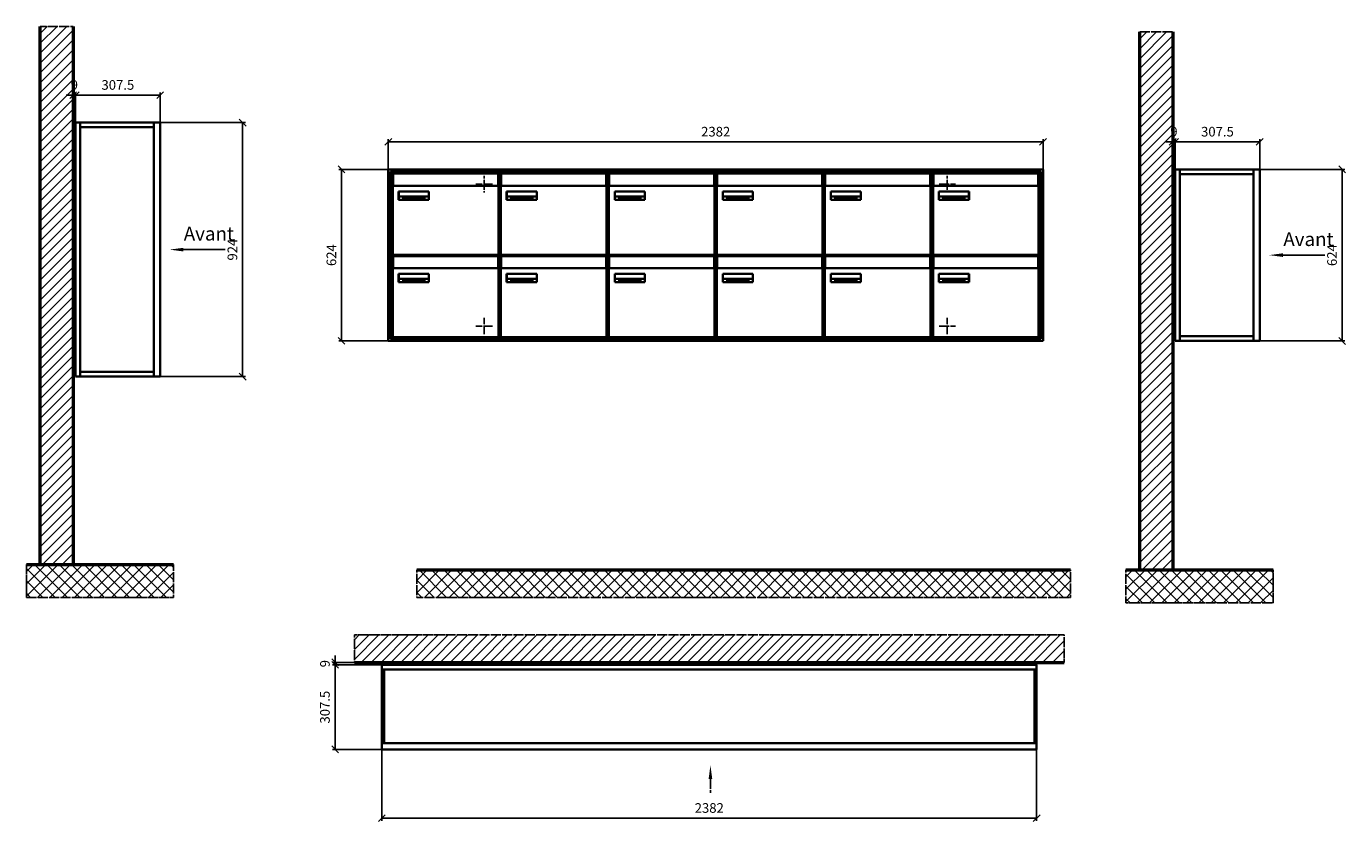
# Model space of a CAD drawing. Units: millimetres. Extents: x -12486 to 17124, y -12693 to 16292.
# Drawn here: x 1518 to 6317, y -7168 to -4275 of the extents above; entities that cross this region are included whole.
import ezdxf

# ---------------------------------------------------------------- set-up
doc = ezdxf.new("R2010")
doc.units = ezdxf.units.MM
doc.linetypes.add('AM_DIN_F_W050', pattern=[6.25, 4.75, -1.5])
doc.linetypes.add('AM_DIN_G_W050', pattern=[13.75, 9.75, -1.5, 1, -1.5])
for name, color, linetype, lineweight in [('Aluminium-AM_0', 40, 'Continuous', 35), ('Aluminium-AM_3', 56, 'AM_DIN_F_W050', 25), ('Aluminium-AM_7', 56, 'AM_DIN_G_W050', 25), ('AM_5', 3, 'Continuous', 25), ('Bem_10', 254, 'Continuous', 25), ('Kunststoff-AM_0', 204, 'Continuous', 35), ('Mauerwerk-AM_1', 127, 'Continuous', 50), ('Mauerwerk-AM_7', 147, 'AM_DIN_G_W050', 25), ('Mauerwerk-AM_8', 251, 'Continuous', 18), ('Sichtbare Kanten(DIN)', 7, 'Continuous', 50)]:
    doc.layers.add(name, color=color, linetype=linetype, lineweight=lineweight)
doc.styles.add('ACDINTS', font='isocp.shx', dxfattribs={"height": 1, "bigfont": 'bigfont.shx'})
doc.styles.get("Standard").update_dxf_attribs({"font": 'ISOCP.SHX'})
doc.dimstyles.new('AM_DIN$0', dxfattribs={"dimscale": 0, "dimtxt": 3.5, "dimasz": 3, "dimexe": 2, "dimexo": 0, "dimgap": 1.5, "dimtad": 1, "dimdsep": 46, "dimtxsty": 'Standard', "dimblk": 'OBLIQUE', "dimcen": 0, "dimdle": 2, "dimclrd": 256, "dimclre": 256, "dimclrt": 10, "dimazin": 2, "dimtp": 0.1, "dimtm": 0.1, "dimtfac": 0.71, "dimtix": 1, "dimtmove": 1, "dimatfit": 3, "dimfxl": 1, "dimlwd": -1, "dimlwe": -1, "dimarcsym": 0})

# ---------------------------------------------------------------- blocks, each defined once
blk = doc.blocks.new('_Oblique')
at = {"color": 10, "linetype": 'ByBlock', "lineweight": -2}
blk.add_lwpolyline([(-0.5, -0.5), (0.5, 0.5)], dxfattribs=at)
blk = doc.blocks.new('*D353')
at = {"layer": 'Bem_10', "transparency": 16777216}
for p, q in [((2834.6, -4795.2), (2834.6, -4685.2)), ((2834.6, -4695.2), (5216.6, -4695.2)), ((5216.6, -4795.2), (5216.6, -4685.2))]:
    blk.add_line(p, q, dxfattribs=at)
at = {"layer": 'Defpoints', "color": 0, "transparency": 16777216}
for p in [(5216.6, -4695.2), (2834.6, -4795.2), (5216.6, -4795.2)]:
    blk.add_point(p, dxfattribs=at)
at = {"layer": 'Bem_10', "transparency": 16777216, "xscale": 25, "yscale": 25, "zscale": 25, "rotation": 180}
blk.add_blockref('_Oblique', (2834.6, -4695.2), dxfattribs=at)
at = {"layer": 'Bem_10', "transparency": 16777216, "xscale": 25, "yscale": 25, "zscale": 25}
blk.add_blockref('_Oblique', (5216.6, -4695.2), dxfattribs=at)
at = {"layer": 'Bem_10', "color": 1, "transparency": 16777216, "insert": (4025.6, -4662.7), "char_height": 35, "attachment_point": 5}
blk.add_mtext('2382', dxfattribs=at)
blk = doc.blocks.new('front')
blk.add_line((259.7, 0), (107.4, 0))
at = {"linetype": 'Continuous'}
blk.add_trace([(107.4, 6.6), (107.4, -6.6), (57.4, 0)], dxfattribs=at)
at = {"insert": (109, 17.5), "char_height": 50, "attachment_point": 7, "style": 'ACDINTS'}
blk.add_mtext('Avant', dxfattribs=at)
blk = doc.blocks.new('*D57')
at = {"layer": 'Bem_10', "transparency": 16777216}
for p, q in [((85, 1457), (395, 1457)), ((385, 1457), (385, 833)), ((85, 833), (395, 833))]:
    blk.add_line(p, q, dxfattribs=at)
at = {"layer": 'Defpoints', "color": 0, "transparency": 16777216}
for p in [(85, 1457), (85, 833), (385, 833)]:
    blk.add_point(p, dxfattribs=at)
at = {"layer": 'Bem_10', "transparency": 16777216, "xscale": 25, "yscale": 25, "zscale": 25}
for p, rotation in [((385, 1457), 90), ((385, 833), 270)]:
    blk.add_blockref('_Oblique', p, dxfattribs=dict(at, rotation=rotation))
at = {"layer": 'Bem_10', "color": 1, "transparency": 16777216, "insert": (352.5, 1145), "char_height": 35, "attachment_point": 5, "rotation": 90}
blk.add_mtext('624', dxfattribs=at)
blk = doc.blocks.new('*D58')
at = {"layer": 'Bem_10', "transparency": 16777216}
for p, q in [((-222.5, 1457), (-222.5, 1567)), ((-222.5, 1557), (85, 1557)), ((85, 1457), (85, 1567))]:
    blk.add_line(p, q, dxfattribs=at)
at = {"layer": 'Defpoints', "color": 0, "transparency": 16777216}
for p in [(85, 1557), (-222.5, 1457), (85, 1457)]:
    blk.add_point(p, dxfattribs=at)
at = {"layer": 'Bem_10', "transparency": 16777216, "xscale": 25, "yscale": 25, "zscale": 25, "rotation": 180}
blk.add_blockref('_Oblique', (-222.5, 1557), dxfattribs=at)
at = {"layer": 'Bem_10', "transparency": 16777216, "xscale": 25, "yscale": 25, "zscale": 25}
blk.add_blockref('_Oblique', (85, 1557), dxfattribs=at)
at = {"layer": 'Bem_10', "color": 1, "transparency": 16777216, "insert": (-68.75, 1589.5), "char_height": 35, "attachment_point": 5}
blk.add_mtext('307.5', dxfattribs=at)
blk = doc.blocks.new('*D56')
at = {"layer": 'Bem_10', "transparency": 16777216}
for p, q in [((-231.5, 1557), (-256.5, 1557)), ((-231.5, 1428), (-231.5, 1567)), ((-222.5, 1557), (-231.5, 1557)), ((-222.5, 1457), (-222.5, 1567)), ((-222.5, 1557), (-197.5, 1557))]:
    blk.add_line(p, q, dxfattribs=at)
at = {"layer": 'Defpoints', "color": 0, "transparency": 16777216}
for p in [(-231.5, 1557), (-222.5, 1457), (-231.5, 1428)]:
    blk.add_point(p, dxfattribs=at)
at = {"layer": 'Bem_10', "transparency": 16777216, "xscale": 25, "yscale": 25, "zscale": 25}
blk.add_blockref('_Oblique', (-231.5, 1557), dxfattribs=at)
at = {"layer": 'Bem_10', "transparency": 16777216, "xscale": 25, "yscale": 25, "zscale": 25, "rotation": 180}
blk.add_blockref('_Oblique', (-222.5, 1557), dxfattribs=at)
at = {"layer": 'Bem_10', "color": 1, "transparency": 16777216, "insert": (-227, 1589.5), "char_height": 35, "attachment_point": 5}
blk.add_mtext('9', dxfattribs=at)
blk = doc.blocks.new('*D53')
at = {"layer": 'Bem_10', "transparency": 16777216}
for p, q in [((80, 1607), (390, 1607)), ((380, 1607), (380, 683)), ((80, 683), (390, 683))]:
    blk.add_line(p, q, dxfattribs=at)
at = {"layer": 'Defpoints', "color": 0, "transparency": 16777216}
for p in [(80, 1607), (80, 683), (380, 683)]:
    blk.add_point(p, dxfattribs=at)
at = {"layer": 'Bem_10', "transparency": 16777216, "xscale": 25, "yscale": 25, "zscale": 25}
for p, rotation in [((380, 1607), 90), ((380, 683), 270)]:
    blk.add_blockref('_Oblique', p, dxfattribs=dict(at, rotation=rotation))
at = {"layer": 'Bem_10', "color": 1, "transparency": 16777216, "insert": (347.5, 1145), "char_height": 35, "attachment_point": 5, "rotation": 90}
blk.add_mtext('924', dxfattribs=at)
blk = doc.blocks.new('*D54')
at = {"layer": 'Bem_10', "transparency": 16777216}
for p, q in [((-227.5, 1607), (-227.5, 1717)), ((-227.5, 1707), (80, 1707)), ((80, 1607), (80, 1717))]:
    blk.add_line(p, q, dxfattribs=at)
at = {"layer": 'Defpoints', "color": 0, "transparency": 16777216}
for p in [(80, 1707), (-227.5, 1607), (80, 1607)]:
    blk.add_point(p, dxfattribs=at)
at = {"layer": 'Bem_10', "transparency": 16777216, "xscale": 25, "yscale": 25, "zscale": 25, "rotation": 180}
blk.add_blockref('_Oblique', (-227.5, 1707), dxfattribs=at)
at = {"layer": 'Bem_10', "transparency": 16777216, "xscale": 25, "yscale": 25, "zscale": 25}
blk.add_blockref('_Oblique', (80, 1707), dxfattribs=at)
at = {"layer": 'Bem_10', "color": 1, "transparency": 16777216, "insert": (-73.75, 1739.5), "char_height": 35, "attachment_point": 5}
blk.add_mtext('307.5', dxfattribs=at)
blk = doc.blocks.new('*D55')
at = {"layer": 'Bem_10', "transparency": 16777216}
for p, q in [((-236.5, 1707), (-261.5, 1707)), ((-236.5, 1578), (-236.5, 1717)), ((-227.5, 1707), (-236.5, 1707)), ((-227.5, 1607), (-227.5, 1717)), ((-227.5, 1707), (-202.5, 1707))]:
    blk.add_line(p, q, dxfattribs=at)
at = {"layer": 'Defpoints', "color": 0, "transparency": 16777216}
for p in [(-236.5, 1707), (-227.5, 1607), (-236.5, 1578)]:
    blk.add_point(p, dxfattribs=at)
at = {"layer": 'Bem_10', "transparency": 16777216, "xscale": 25, "yscale": 25, "zscale": 25}
blk.add_blockref('_Oblique', (-236.5, 1707), dxfattribs=at)
at = {"layer": 'Bem_10', "transparency": 16777216, "xscale": 25, "yscale": 25, "zscale": 25, "rotation": 180}
blk.add_blockref('_Oblique', (-227.5, 1707), dxfattribs=at)
at = {"layer": 'Bem_10', "color": 1, "transparency": 16777216, "insert": (-232, 1739.5), "char_height": 35, "attachment_point": 5}
blk.add_mtext('9', dxfattribs=at)
blk = doc.blocks.new('front2')
blk.add_line((0, -157.4), (0, -107.4))
at = {"linetype": 'Continuous'}
blk.add_trace([(6.6, -107.4), (-6.6, -107.4), (0, -57.4)], dxfattribs=at)
blk = doc.blocks.new('*D271')
at = {"layer": 'Bem_10', "transparency": 16777216}
for p, q in [((18124.4, -5435.7), (18124.4, -5695.7)), ((20506.4, -5435.7), (20506.4, -5695.7)), ((18124.4, -5685.7), (20506.4, -5685.7))]:
    blk.add_line(p, q, dxfattribs=at)
at = {"layer": 'Defpoints', "color": 0, "transparency": 16777216}
for p in [(18124.4, -5435.7), (20506.4, -5435.7), (20506.4, -5685.7)]:
    blk.add_point(p, dxfattribs=at)
at = {"layer": 'Bem_10', "transparency": 16777216, "xscale": 25, "yscale": 25, "zscale": 25, "rotation": 180}
blk.add_blockref('_Oblique', (18124.4, -5685.7), dxfattribs=at)
at = {"layer": 'Bem_10', "transparency": 16777216, "xscale": 25, "yscale": 25, "zscale": 25}
blk.add_blockref('_Oblique', (20506.4, -5685.7), dxfattribs=at)
at = {"layer": 'Bem_10', "color": 1, "transparency": 16777216, "insert": (19315.4, -5653.2), "char_height": 35, "attachment_point": 5}
blk.add_mtext('2382', dxfattribs=at)
blk = doc.blocks.new('*D272')
at = {"layer": 'Bem_10', "transparency": 16777216}
for p, q in [((18124.4, -5128.2), (17944.4, -5128.2)), ((17954.4, -5128.2), (17954.4, -5435.7)), ((18124.4, -5435.7), (17944.4, -5435.7))]:
    blk.add_line(p, q, dxfattribs=at)
at = {"layer": 'Defpoints', "color": 0, "transparency": 16777216}
for p in [(18124.4, -5128.2), (17954.4, -5435.7), (18124.4, -5435.7)]:
    blk.add_point(p, dxfattribs=at)
at = {"layer": 'Bem_10', "transparency": 16777216, "xscale": 25, "yscale": 25, "zscale": 25}
for p, rotation in [((17954.4, -5128.2), 90), ((17954.4, -5435.7), 270)]:
    blk.add_blockref('_Oblique', p, dxfattribs=dict(at, rotation=rotation))
at = {"layer": 'Bem_10', "color": 1, "transparency": 16777216, "insert": (17921.9, -5282), "char_height": 35, "attachment_point": 5, "rotation": 90}
blk.add_mtext('307.5', dxfattribs=at)
blk = doc.blocks.new('*D273')
at = {"layer": 'Bem_10', "transparency": 16777216}
for p, q in [((18171.4, -5119.2), (17944.4, -5119.2)), ((18124.4, -5128.2), (17944.4, -5128.2)), ((17954.4, -5119.2), (17954.4, -5094.2)), ((17954.4, -5119.2), (17954.4, -5128.2)), ((17954.4, -5128.2), (17954.4, -5153.2))]:
    blk.add_line(p, q, dxfattribs=at)
at = {"layer": 'Defpoints', "color": 0, "transparency": 16777216}
for p in [(17954.4, -5128.2), (18124.4, -5128.2), (18171.4, -5119.2)]:
    blk.add_point(p, dxfattribs=at)
at = {"layer": 'Bem_10', "transparency": 16777216, "xscale": 25, "yscale": 25, "zscale": 25}
for p, rotation in [((17954.4, -5119.2), 270), ((17954.4, -5128.2), 90)]:
    blk.add_blockref('_Oblique', p, dxfattribs=dict(at, rotation=rotation))
at = {"layer": 'Bem_10', "color": 1, "transparency": 16777216, "insert": (17921.9, -5123.7), "char_height": 35, "attachment_point": 5, "rotation": 90}
blk.add_mtext('9', dxfattribs=at)
blk = doc.blocks.new('*D266')
at = {"layer": 'Bem_10', "transparency": 16777216}
for p, q in [((26124.4, -3325.7), (25944.4, -3325.7)), ((25954.4, -3949.7), (25954.4, -3325.7)), ((26124.4, -3949.7), (25944.4, -3949.7))]:
    blk.add_line(p, q, dxfattribs=at)
at = {"layer": 'Defpoints', "color": 0, "transparency": 16777216}
for p in [(25954.4, -3325.7), (26124.4, -3325.7), (26124.4, -3949.7)]:
    blk.add_point(p, dxfattribs=at)
at = {"layer": 'Bem_10', "transparency": 16777216, "xscale": 25, "yscale": 25, "zscale": 25}
for p, rotation in [((25954.4, -3325.7), 90), ((25954.4, -3949.7), 270)]:
    blk.add_blockref('_Oblique', p, dxfattribs=dict(at, rotation=rotation))
at = {"layer": 'Bem_10', "color": 1, "transparency": 16777216, "insert": (25921.9, -3637.7), "char_height": 35, "attachment_point": 5, "rotation": 90}
blk.add_mtext('624', dxfattribs=at)
blk = doc.blocks.new('Befestigung')
at = {"layer": 'Aluminium-AM_7'}
for p, q in [((-30, 0), (30, 0)), ((0, 30), (0, -30))]:
    blk.add_line(p, q, dxfattribs=at)
blk = doc.blocks.new('M40e')
at = {"layer": 'Aluminium-AM_0'}
for p, q in [((387.2, 296.7), (5.8, 296.7)), ((5.8, 296.7), (5.8, 252.6)), ((387.2, 252.6), (387.2, 296.7)), ((4.6, 2.6), (4.6, 251.6)), ((5.6, 252.6), (13.9, 252.6)), ((13.9, 252.6), (379.3, 252.6)), ((379.3, 252.6), (387.6, 252.6)), ((388.6, 251.6), (388.6, 2.6)), ((25.6, 201.6), (25.6, 231.6)), ((25.6, 231.6), (135.6, 231.6)), ((135.6, 201.6), (25.6, 201.6)), ((25.9, 213.4), (25.9, 231.6)), ((25.9, 213.4), (135.4, 213.4)), ((25.9, 213.4), (25.9, 201.6)), ((135.4, 213.4), (135.4, 231.6)), ((135.4, 213.4), (135.4, 201.6)), ((135.6, 231.6), (135.6, 201.6)), ((387.6, 1.6), (5.6, 1.6))]:
    blk.add_line(p, q, dxfattribs=at)
for centre, start, end in [((5.6, 251.6), 90, 180), ((387.6, 251.6), 0, 90), ((5.6, 2.6), 180, 270), ((387.6, 2.6), 270, 0)]:
    blk.add_arc(centre, 1, start, end, dxfattribs=at)
at = {"layer": 'Kunststoff-AM_0'}
for p, q in [((4, 300), (4, 243.4)), ((4, 297.9), (389, 297.9)), ((389, 243.4), (389, 300))]:
    blk.add_line(p, q, dxfattribs=at)
for points in [[(0, 0), (0, 300), (393, 300), (393, 0), (0, 0)], [(4.6, 243.4), (0, 243.4)], [(4, 286.1), (5.8, 286.1)], [(387.2, 286.1), (389, 286.1)], [(393, 243.4), (388.6, 243.4)]]:
    blk.add_lwpolyline(points, dxfattribs=at)
at = {"layer": 'Sichtbare Kanten(DIN)'}
for p, q in [((44.1, 211.2), (45.7, 211.2)), ((44.1, 205.2), (44.1, 211.2)), ((45.9, 205.2), (44.1, 205.2)), ((45.7, 210.6), (44.9, 210.6)), ((44.9, 210.6), (44.9, 208.8)), ((44.9, 208.8), (45.8, 208.8)), ((45.8, 208.1), (44.9, 208.1)), ((44.9, 208.1), (44.9, 205.9)), ((44.9, 205.9), (45.6, 205.9)), ((47.1, 208.6), (47.1, 208.6)), ((48.9, 211.3), (49.8, 211.3)), ((48.9, 210.5), (48.9, 211.3)), ((49.8, 210.5), (48.9, 210.5)), ((49, 209.7), (49.7, 209.7)), ((49, 205.2), (49, 209.7)), ((49.7, 205.2), (49, 205.2)), ((49.7, 209.7), (49.7, 205.2)), ((49.8, 211.3), (49.8, 210.5)), ((50.4, 209.1), (50.4, 209.7)), ((50.4, 209.7), (50.9, 209.7)), ((50.9, 209.1), (50.4, 209.1)), ((50.9, 209.7), (50.9, 211)), ((50.9, 211), (51.6, 211)), ((50.9, 206.6), (50.9, 209.1)), ((51.6, 211), (51.6, 209.7)), ((51.6, 209.7), (53, 209.7)), ((51.6, 209.1), (51.6, 207)), ((53, 209.1), (51.6, 209.1)), ((53, 209.7), (53, 209.1)), ((53, 206), (53, 205.3)), ((53, 206), (53, 206)), ((53.1, 209.7), (53.6, 209.7)), ((53.1, 209.1), (53.1, 209.7)), ((53.6, 209.1), (53.1, 209.1)), ((53.6, 211), (54.4, 211)), ((53.6, 209.7), (53.6, 211)), ((53.6, 206.6), (53.6, 209.1)), ((54.4, 211), (54.4, 209.7)), ((54.4, 209.7), (55.8, 209.7)), ((55.8, 209.1), (54.4, 209.1)), ((54.4, 209.1), (54.4, 207)), ((55.8, 209.7), (55.8, 209.1)), ((55.8, 206), (55.8, 206)), ((55.8, 206), (55.8, 205.3)), ((56.8, 208), (59.2, 208)), ((59.9, 207.4), (56.8, 207.4)), ((59.8, 206.3), (59.9, 206.3)), ((59.9, 207.8), (59.9, 207.4)), ((59.9, 206.3), (59.9, 205.5)), ((63.3, 205.2), (63.3, 211.5)), ((63.3, 211.5), (64, 211.5)), ((64, 205.2), (63.3, 205.2)), ((64, 211.5), (64, 207.8)), ((64, 207.8), (65.8, 209.7)), ((64.3, 207.4), (64, 207.1)), ((64, 207.1), (64, 205.2)), ((66, 205.2), (64.3, 207.4)), ((66.8, 209.7), (64.9, 207.9)), ((64.9, 207.9), (67, 205.2)), ((65.8, 209.7), (66.8, 209.7)), ((67, 205.2), (66, 205.2)), ((67.8, 208), (70.2, 208)), ((71, 207.4), (67.8, 207.4)), ((70.8, 206.3), (70.9, 206.3)), ((70.9, 206.3), (70.9, 205.5)), ((71, 207.8), (71, 207.4)), ((71.7, 210.5), (71.7, 211.3)), ((71.7, 211.3), (72.6, 211.3)), ((72.6, 210.5), (71.7, 210.5)), ((71.7, 209.7), (72.5, 209.7)), ((71.7, 205.2), (71.7, 209.7)), ((72.5, 205.2), (71.7, 205.2)), ((72.5, 209.7), (72.5, 205.2)), ((72.6, 211.3), (72.6, 210.5)), ((73.6, 205.2), (73.6, 209.7)), ((73.6, 209.7), (74.4, 209.7)), ((74.4, 205.2), (73.6, 205.2)), ((74.4, 209.7), (74.4, 209.2)), ((74.4, 208.6), (74.4, 205.2)), ((76.4, 205.2), (76.4, 207.8)), ((77.2, 205.2), (76.4, 205.2)), ((77.2, 208.2), (77.2, 205.2)), ((78.7, 208), (81, 208)), ((81.8, 207.4), (78.7, 207.4)), ((81.7, 206.3), (81.7, 205.5)), ((81.7, 206.3), (81.7, 206.3)), ((81.8, 207.8), (81.8, 207.4)), ((86.2, 205.2), (84.7, 211.2)), ((84.7, 211.2), (85.5, 211.2)), ((85.5, 211.2), (86.7, 206.3)), ((87.1, 205.2), (86.2, 205.2)), ((86.7, 206.3), (87.9, 211.2)), ((88.3, 210.2), (87.1, 205.2)), ((87.9, 211.2), (88.7, 211.2)), ((89.5, 205.2), (88.3, 210.2)), ((88.7, 211.2), (89.9, 206.2)), ((90.4, 205.2), (89.5, 205.2)), ((89.9, 206.2), (91.1, 211.2)), ((91.9, 211.2), (90.4, 205.2)), ((91.1, 211.2), (91.9, 211.2)), ((93, 208), (95.4, 208)), ((96.1, 207.4), (93, 207.4)), ((96, 206.3), (96.1, 206.3)), ((96.1, 207.8), (96.1, 207.4)), ((96.1, 206.3), (96.1, 205.5)), ((96.9, 205.2), (96.9, 209.7)), ((96.9, 209.7), (97.7, 209.7)), ((97.7, 205.2), (96.9, 205.2)), ((97.7, 209.7), (97.7, 209.1)), ((97.7, 208.4), (97.7, 205.2)), ((99.3, 209.7), (99.3, 208.9)), ((99.3, 208.9), (99.3, 208.9)), ((99.9, 211.5), (100.6, 211.5)), ((99.9, 205.2), (99.9, 211.5)), ((100.6, 205.2), (99.9, 205.2)), ((100.6, 211.5), (100.6, 209.3)), ((100.6, 208.6), (100.6, 206.1)), ((100.6, 205.5), (100.6, 205.2)), ((104.4, 206.8), (104.4, 209.7)), ((104.4, 209.7), (105.2, 209.7)), ((105.2, 209.7), (105.2, 207.2)), ((107.2, 209.7), (108, 209.7)), ((107.2, 206.4), (107.2, 209.7)), ((107.2, 205.2), (107.2, 205.7)), ((108, 205.2), (107.2, 205.2)), ((108, 209.7), (108, 205.2)), ((109.1, 205.2), (109.1, 209.7)), ((109.1, 209.7), (109.8, 209.7)), ((109.8, 205.2), (109.1, 205.2)), ((109.8, 209.7), (109.8, 209.2)), ((109.8, 208.6), (109.8, 205.2)), ((111.8, 205.2), (111.8, 207.8)), ((112.6, 205.2), (111.8, 205.2)), ((112.6, 208.2), (112.6, 205.2)), ((113.8, 204.5), (113.8, 204.5)), ((113.8, 203.7), (113.8, 204.5)), ((116.4, 209.7), (117.1, 209.7)), ((116.4, 209.6), (116.4, 209.7)), ((116.4, 206.5), (116.4, 208.9)), ((116.4, 205.4), (116.4, 205.8)), ((117.1, 209.7), (117.1, 205.8))]:
    blk.add_line(p, q, dxfattribs=at)
for points in [[(45.6, 205.9), (46.1, 205.9), (46.7, 206), (47, 206.2)], [(45.7, 211.2), (46.4, 211.2), (47, 211.2), (47.3, 211)], [(46.8, 210.4), (46.6, 210.5), (46.1, 210.6), (45.7, 210.6)], [(45.8, 208.8), (46.2, 208.8), (46.6, 208.9), (46.8, 209)], [(46.9, 208), (46.7, 208.1), (46.3, 208.1), (45.8, 208.1)], [(47.6, 205.7), (47.3, 205.5), (46.5, 205.2), (45.9, 205.2)], [(47.1, 209.8), (47.1, 210), (47, 210.3), (46.8, 210.4)], [(46.8, 209), (47, 209.1), (47.1, 209.5), (47.1, 209.8)], [(47.4, 207.1), (47.4, 207.4), (47.2, 207.8), (46.9, 208)], [(47, 206.2), (47.2, 206.3), (47.4, 206.7), (47.4, 207.1)], [(47.9, 209.9), (47.9, 209.5), (47.5, 208.8), (47.1, 208.6)], [(47.1, 208.6), (47.6, 208.4), (48.2, 207.7), (48.2, 207.1)], [(47.3, 211), (47.6, 210.8), (47.9, 210.3), (47.9, 209.9)], [(48.2, 207.1), (48.2, 206.6), (47.9, 206), (47.6, 205.7)], [(52.2, 205.2), (51.6, 205.2), (50.9, 205.9), (50.9, 206.6)], [(51.6, 207), (51.6, 206.6), (51.7, 206.3), (51.7, 206.1)], [(51.7, 206.1), (51.8, 206), (52.1, 205.8), (52.4, 205.8)], [(53, 205.3), (52.8, 205.2), (52.4, 205.2), (52.2, 205.2)], [(52.4, 205.8), (52.6, 205.8), (52.9, 205.9), (53, 206)], [(55, 205.2), (54.3, 205.2), (53.6, 205.9), (53.6, 206.6)], [(54.4, 207), (54.4, 206.6), (54.4, 206.3), (54.5, 206.1)], [(54.5, 206.1), (54.6, 206), (54.9, 205.8), (55.1, 205.8)], [(55.8, 205.3), (55.6, 205.2), (55.1, 205.2), (55, 205.2)], [(55.1, 205.8), (55.3, 205.8), (55.7, 205.9), (55.8, 206)], [(56, 207.5), (56, 208.6), (57.2, 209.9), (58.1, 209.9)], [(58.3, 205.1), (57.2, 205.1), (56, 206.4), (56, 207.5)], [(57.2, 208.9), (57, 208.7), (56.8, 208.3), (56.8, 208)], [(56.8, 207.4), (56.8, 206.6), (57.6, 205.8), (58.3, 205.8)], [(58.1, 209.2), (57.8, 209.2), (57.4, 209.1), (57.2, 208.9)], [(58.1, 209.9), (58.5, 209.9), (59.2, 209.6), (59.4, 209.4)], [(58.9, 208.9), (58.8, 209.1), (58.4, 209.2), (58.1, 209.2)], [(58.3, 205.8), (58.6, 205.8), (59, 205.9), (59.2, 206)], [(59.2, 205.3), (58.9, 205.2), (58.6, 205.1), (58.3, 205.1)], [(59.2, 208), (59.2, 208.3), (59.1, 208.7), (58.9, 208.9)], [(59.2, 206), (59.4, 206.1), (59.7, 206.3), (59.8, 206.3)], [(59.9, 205.5), (59.7, 205.5), (59.3, 205.3), (59.2, 205.3)], [(59.4, 209.4), (59.7, 209.1), (59.9, 208.4), (59.9, 207.8)], [(67.1, 207.5), (67.1, 208.6), (68.2, 209.9), (69.2, 209.9)], [(69.3, 205.1), (68.3, 205.1), (67.1, 206.4), (67.1, 207.5)], [(68.2, 208.9), (68, 208.7), (67.9, 208.3), (67.8, 208)], [(67.8, 207.4), (67.8, 206.6), (68.6, 205.8), (69.3, 205.8)], [(69.1, 209.2), (68.8, 209.2), (68.4, 209.1), (68.2, 208.9)], [(70, 208.9), (69.8, 209.1), (69.4, 209.2), (69.1, 209.2)], [(69.2, 209.9), (69.6, 209.9), (70.2, 209.6), (70.5, 209.4)], [(69.3, 205.8), (69.6, 205.8), (70.1, 205.9), (70.3, 206)], [(70.2, 205.3), (70, 205.2), (69.6, 205.1), (69.3, 205.1)], [(70.2, 208), (70.2, 208.3), (70.1, 208.7), (70, 208.9)], [(70.9, 205.5), (70.7, 205.5), (70.3, 205.3), (70.2, 205.3)], [(70.3, 206), (70.5, 206.1), (70.7, 206.3), (70.8, 206.3)], [(70.5, 209.4), (70.7, 209.1), (71, 208.4), (71, 207.8)], [(74.4, 209.2), (74.7, 209.6), (75.4, 209.9), (75.7, 209.9)], [(75.5, 209.2), (75.3, 209.2), (74.7, 208.8), (74.4, 208.6)], [(76.2, 208.8), (76.2, 209), (75.8, 209.2), (75.5, 209.2)], [(75.7, 209.9), (76.4, 209.9), (77.2, 209), (77.2, 208.2)], [(76.4, 207.8), (76.4, 208.1), (76.3, 208.7), (76.2, 208.8)], [(77.9, 207.5), (77.9, 208.6), (79.1, 209.9), (80, 209.9)], [(80.2, 205.1), (79.1, 205.1), (77.9, 206.4), (77.9, 207.5)], [(79, 208.9), (78.9, 208.7), (78.7, 208.3), (78.7, 208)], [(78.7, 207.4), (78.7, 206.6), (79.5, 205.8), (80.2, 205.8)], [(79.9, 209.2), (79.6, 209.2), (79.2, 209.1), (79, 208.9)], [(80.8, 208.9), (80.7, 209.1), (80.2, 209.2), (79.9, 209.2)], [(80, 209.9), (80.4, 209.9), (81, 209.6), (81.3, 209.4)], [(80.2, 205.8), (80.4, 205.8), (80.9, 205.9), (81.1, 206)], [(81, 205.3), (80.8, 205.2), (80.4, 205.1), (80.2, 205.1)], [(81, 208), (81, 208.3), (80.9, 208.7), (80.8, 208.9)], [(81.7, 205.5), (81.6, 205.5), (81.2, 205.3), (81, 205.3)], [(81.1, 206), (81.3, 206.1), (81.6, 206.3), (81.7, 206.3)], [(81.3, 209.4), (81.5, 209.1), (81.8, 208.4), (81.8, 207.8)], [(92.3, 207.5), (92.3, 208.6), (93.4, 209.9), (94.3, 209.9)], [(94.5, 205.1), (93.4, 205.1), (92.3, 206.4), (92.3, 207.5)], [(93.4, 208.9), (93.2, 208.7), (93.1, 208.3), (93, 208)], [(93, 207.4), (93, 206.6), (93.8, 205.8), (94.5, 205.8)], [(94.3, 209.2), (94, 209.2), (93.6, 209.1), (93.4, 208.9)], [(94.3, 209.9), (94.8, 209.9), (95.4, 209.6), (95.6, 209.4)], [(95.2, 208.9), (95, 209.1), (94.6, 209.2), (94.3, 209.2)], [(94.5, 205.8), (94.8, 205.8), (95.2, 205.9), (95.4, 206)], [(95.4, 205.3), (95.2, 205.2), (94.8, 205.1), (94.5, 205.1)], [(95.4, 208), (95.4, 208.3), (95.3, 208.7), (95.2, 208.9)], [(95.4, 206), (95.6, 206.1), (95.9, 206.3), (96, 206.3)], [(96.1, 205.5), (95.9, 205.5), (95.5, 205.3), (95.4, 205.3)], [(95.6, 209.4), (95.9, 209.1), (96.1, 208.4), (96.1, 207.8)], [(97.7, 209.1), (98.1, 209.4), (98.7, 209.7), (99, 209.7)], [(98.9, 209), (98.5, 209), (97.9, 208.7), (97.7, 208.4)], [(99.3, 208.9), (99.2, 209), (99, 209), (98.9, 209)], [(99, 209.7), (99.1, 209.7), (99.2, 209.7), (99.3, 209.7)], [(100.6, 209.3), (100.9, 209.5), (101.6, 209.9), (102, 209.9)], [(101.8, 209.2), (101.5, 209.2), (100.9, 208.9), (100.6, 208.6)], [(100.6, 206.1), (100.9, 205.9), (101.4, 205.8), (101.6, 205.8)], [(101.8, 205.1), (101.4, 205.1), (100.9, 205.3), (100.6, 205.5)], [(101.6, 205.8), (102.2, 205.8), (102.9, 206.6), (102.9, 207.5)], [(102.9, 207.5), (102.9, 208.3), (102.4, 209.2), (101.8, 209.2)], [(103.7, 207.6), (103.7, 206.5), (102.6, 205.1), (101.8, 205.1)], [(102, 209.9), (102.8, 209.9), (103.7, 208.7), (103.7, 207.6)], [(104.8, 205.5), (104.6, 205.7), (104.4, 206.4), (104.4, 206.8)], [(105.8, 205.1), (105.5, 205.1), (105, 205.3), (104.8, 205.5)], [(105.2, 207.2), (105.2, 206.8), (105.2, 206.3), (105.3, 206.2)], [(105.3, 206.2), (105.4, 206), (105.7, 205.8), (106, 205.8)], [(107.2, 205.7), (106.8, 205.4), (106.2, 205.1), (105.8, 205.1)], [(106, 205.8), (106.3, 205.8), (106.9, 206.2), (107.2, 206.4)], [(109.8, 209.2), (110.2, 209.6), (110.8, 209.9), (111.2, 209.9)], [(111, 209.2), (110.7, 209.2), (110.1, 208.8), (109.8, 208.6)], [(111.7, 208.8), (111.6, 209), (111.3, 209.2), (111, 209.2)], [(111.2, 209.9), (111.8, 209.9), (112.6, 209), (112.6, 208.2)], [(111.8, 207.8), (111.8, 208.1), (111.8, 208.7), (111.7, 208.8)], [(113.3, 207.5), (113.3, 208.1), (113.7, 209), (113.9, 209.3)], [(115, 205.3), (114.2, 205.3), (113.3, 206.5), (113.3, 207.5)], [(113.8, 204.5), (113.9, 204.5), (114.2, 204.4), (114.4, 204.3)], [(115.1, 203.5), (114.8, 203.5), (114.1, 203.6), (113.8, 203.7)], [(113.9, 209.3), (114.2, 209.6), (114.9, 209.9), (115.2, 209.9)], [(115.4, 209.2), (114.8, 209.2), (114.1, 208.3), (114.1, 207.6)], [(114.1, 207.6), (114.1, 206.8), (114.6, 206), (115.2, 206)], [(114.4, 204.3), (114.6, 204.3), (114.9, 204.2), (115.1, 204.2)], [(116.4, 205.8), (116, 205.6), (115.5, 205.3), (115, 205.3)], [(117.1, 205.8), (117.1, 204.6), (116.1, 203.5), (115.1, 203.5)], [(115.1, 204.2), (115.5, 204.2), (116, 204.4), (116.1, 204.6)], [(115.2, 209.9), (115.6, 209.9), (116.1, 209.7), (116.4, 209.6)], [(115.2, 206), (115.5, 206), (116.1, 206.3), (116.4, 206.5)], [(116.4, 208.9), (116.1, 209.1), (115.6, 209.2), (115.4, 209.2)], [(116.1, 204.6), (116.3, 204.7), (116.4, 205.2), (116.4, 205.4)]]:
    blk.add_open_spline(points, degree=2, dxfattribs=at)
blk = doc.blocks.new('*U317')
at = {"layer": 'AM_5'}
blk.add_blockref('M40e', (-196.5, -150), dxfattribs=at)
blk = doc.blocks.new('*U318')
at = {"layer": 'AM_5', "color": 0, "linetype": 'ByBlock', "lineweight": -2, "transparency": 16777216}
blk.add_blockref('*U317', (0, 0), dxfattribs=at)
blk = doc.blocks.new('2-08-M40e')
at = {"layer": 'AM_5'}
blk.add_blockref('*U318', (196.5, 150), dxfattribs=at)
blk = doc.blocks.new('WAE42xS')
at = {"layer": 'Aluminium-AM_0'}
for p, q in [((-222.5, 833), (-222.5, 1457)), ((-222.5, 1457), (85, 1457)), ((-205.5, 833), (-205.5, 1457)), ((-205.5, 1440), (62, 1440)), ((62, 1457), (62, 833)), ((85, 1457), (85, 833)), ((85, 833), (-222.5, 833)), ((-205.5, 850), (62, 850))]:
    blk.add_line(p, q, dxfattribs=at)
for points in [[(-231.5, 1428), (-222.5, 1428), (-222.5, 1378), (-231.5, 1378)], [(-231.5, 912), (-222.5, 912), (-222.5, 862), (-231.5, 862)]]:
    blk.add_lwpolyline(points, close=True, dxfattribs=at)
blk.add_blockref('front', (62, 1145))
at = {"layer": 'Bem_10'}
for base, p2, text, override, picture, middle in [((-231.5, 1557), (-231.5, 1428), '9', {"dimscale": 10, "dimasz": 2.5, "dimexe": 1, "dimdle": 0, "dimclrt": 1, "dimtmove": 2}, '*D56', (-227, 1589.5)), ((85, 1557), (85, 1457), '307.5', {"dimscale": 10, "dimasz": 2.5, "dimexe": 1, "dimblk": 'Oblique', "dimdle": 0, "dimclrt": 1, "dimtix": 0, "dimtmove": 2}, '*D58', (-68.75, 1589.5))]:
    dim = blk.add_linear_dim(base=base, p1=(-222.5, 1457), p2=p2, text=text, dimstyle='AM_DIN$0', override=override, dxfattribs=at)
    dim.commit()
    dim.dimension.update_dxf_attribs({"geometry": picture, "text_midpoint": middle})
dim = blk.add_linear_dim(base=(385, 833), p1=(85, 1457), p2=(85, 833), angle=90, text='624', dimstyle='AM_DIN$0', override={"dimscale": 10, "dimasz": 2.5, "dimexe": 1, "dimdle": 0, "dimclrt": 1, "dimtix": 0, "dimtmove": 2}, dxfattribs=at)
dim.commit()
dim.dimension.update_dxf_attribs({"geometry": '*D57', "text_midpoint": (352.497, 1145)})
blk = doc.blocks.new('WAE43xS')
at = {"layer": 'Aluminium-AM_0'}
for p, q in [((-227.5, 683), (-227.5, 1607)), ((-227.5, 1607), (80, 1607)), ((-210.5, 683), (-210.5, 1607)), ((-210.5, 1590), (57, 1590)), ((57, 1607), (57, 683)), ((80, 1607), (80, 683)), ((80, 683), (-227.5, 683)), ((-210.5, 700), (57, 700))]:
    blk.add_line(p, q, dxfattribs=at)
for points in [[(-236.5, 1578), (-227.5, 1578), (-227.5, 1528), (-236.5, 1528)], [(-236.5, 762), (-227.5, 762), (-227.5, 712), (-236.5, 712)]]:
    blk.add_lwpolyline(points, close=True, dxfattribs=at)
blk.add_blockref('front', (57, 1145))
at = {"layer": 'Bem_10'}
for base, p2, text, override, picture, middle in [((-236.5, 1707), (-236.5, 1578), '9', {"dimscale": 10, "dimasz": 2.5, "dimexe": 1, "dimdle": 0, "dimclrt": 1, "dimtmove": 2}, '*D55', (-232, 1739.5)), ((80, 1707), (80, 1607), '307.5', {"dimscale": 10, "dimasz": 2.5, "dimexe": 1, "dimblk": 'Oblique', "dimdle": 0, "dimclrt": 1, "dimtix": 0, "dimtmove": 2}, '*D54', (-73.75, 1739.5))]:
    dim = blk.add_linear_dim(base=base, p1=(-227.5, 1607), p2=p2, text=text, dimstyle='AM_DIN$0', override=override, dxfattribs=at)
    dim.commit()
    dim.dimension.update_dxf_attribs({"geometry": picture, "text_midpoint": middle})
dim = blk.add_linear_dim(base=(380, 683), p1=(80, 1607), p2=(80, 683), angle=90, text='924', dimstyle='AM_DIN$0', override={"dimscale": 10, "dimasz": 2.5, "dimexe": 1, "dimdle": 0, "dimclrt": 1, "dimtix": 0, "dimtmove": 2}, dxfattribs=at)
dim.commit()
dim.dimension.update_dxf_attribs({"geometry": '*D53', "text_midpoint": (347.488, 1145)})
blk = doc.blocks.new('1')
at = {"layer": 'Aluminium-AM_0'}
for p, q in [((0, 290.5), (2382, 290.5)), ((8, 290.5), (8, 23)), ((2374, 290.5), (2374, 23)), ((0, 23), (2382, 23))]:
    blk.add_line(p, q, dxfattribs=at)
blk.add_lwpolyline([(0, 307.5), (2382, 307.5), (2382, 0), (0, 0)], close=True, dxfattribs=at)
for points in [[(370, 307.5), (370, 316.5), (47, 316.5), (47, 307.5)], [(2012, 307.5), (2012, 316.5), (2335, 316.5), (2335, 307.5)]]:
    blk.add_lwpolyline(points, dxfattribs=at)
at = {"layer": 'Mauerwerk-AM_1'}
blk.add_lwpolyline([(-100, 316.5), (2482, 316.5)], dxfattribs=at)
blk.add_blockref('front2', (1195.31, 0))
at = {"layer": 'Bem_10'}
for base, p1, p2, text, picture, middle in [((-170, 307.5), (47, 316.5), (0, 307.5), '9', '*D273', (-202.5, 312)), ((-170, 0), (0, 307.5), (0, 0), '307.5', '*D272', (-202.5, 153.75))]:
    dim = blk.add_linear_dim(base=base, p1=p1, p2=p2, angle=90, text=text, dimstyle='AM_DIN$0', override={"dimscale": 10, "dimasz": 2.5, "dimexe": 1, "dimdle": 0, "dimclrt": 1, "dimtmove": 2}, dxfattribs=at)
    dim.commit()
    dim.dimension.update_dxf_attribs({"geometry": picture, "text_midpoint": middle, "insert": (-18124.398, 5435.746)})
dim = blk.add_linear_dim(base=(2382, -250), p1=(0, 0), p2=(2382, 0), text='2382', dimstyle='AM_DIN$0', override={"dimscale": 10, "dimasz": 2.5, "dimexe": 1, "dimdec": 2, "dimzin": 8, "dimdle": 0, "dimclrt": 1, "dimtix": 0, "dimtmove": 2}, dxfattribs=at)
dim.commit()
dim.dimension.update_dxf_attribs({"geometry": '*D271', "text_midpoint": (1191, -217.497), "insert": (-18124.398, 5435.746)})
blk = doc.blocks.new('25')
at = {"layer": 'Aluminium-AM_0'}
for p, q in [((2382, 624), (0, 624)), ((0, 624), (0, 0)), ((2382, 0), (2382, 624)), ((2374, 616), (8, 616)), ((8, 616), (8, 8)), ((2370, 612), (12, 612)), ((12, 612), (12, 12)), ((2370, 12), (2370, 612)), ((2374, 8), (2374, 616)), ((2382, 587), (2382, 587)), ((0, 0), (2382, 0)), ((8, 8), (2374, 8)), ((12, 12), (2370, 12))]:
    blk.add_line(p, q, dxfattribs=at)
blk.add_lwpolyline([(0, 587), (0, 587)], dxfattribs=at)
at = {"layer": 'Kunststoff-AM_0'}
for p, q in [((12, 612), (405, 612)), ((12, 312), (12, 612)), ((405, 612), (1191, 612)), ((1191, 612), (1584, 612)), ((1584, 612), (1977, 612)), ((1977, 612), (2370, 612)), ((2370, 612), (2370, 312)), ((12, 12), (12, 312)), ((2370, 312), (2370, 12)), ((405, 12), (12, 12)), ((1191, 12), (405, 12)), ((1584, 12), (1191, 12)), ((1977, 12), (1584, 12)), ((2370, 12), (1977, 12))]:
    blk.add_line(p, q, dxfattribs=at)
at = {"layer": 'Aluminium-AM_3'}
for p in [(348.5, 570), (2033.5, 570), (348.5, 54), (2033.5, 54)]:
    blk.add_blockref('Befestigung', p, dxfattribs=at)
at = {"layer": 'Mauerwerk-AM_7'}
for p in [(12, 312), (405, 312), (798, 312), (1191, 312), (1584, 312), (1977, 312), (12, 12), (405, 12), (798, 12), (1191, 12), (1584, 12), (1977, 12)]:
    blk.add_blockref('2-08-M40e', p, dxfattribs=at)
at = {"layer": 'Bem_10'}
dim = blk.add_linear_dim(base=(-170, 624), p1=(0, 0), p2=(0, 624), angle=90, text='624', dimstyle='AM_DIN$0', override={"dimscale": 10, "dimasz": 2.5, "dimexe": 1, "dimdle": 0, "dimclrt": 1, "dimtix": 0, "dimtmove": 2}, dxfattribs=at)
dim.commit()
dim.dimension.update_dxf_attribs({"geometry": '*D266', "text_midpoint": (-202.503, 312), "insert": (-26124.398, 3949.746)})

msp = doc.modelspace()

# ---------------------------------------------------------------- hatches: boundary and pattern name
at = {"layer": 'Mauerwerk-AM_8'}
h = msp.add_hatch(dxfattribs=at)
h.set_pattern_fill('ANSI31', color=256, scale=8, style=0)
h.set_pattern_definition([(45, (1504.608, -6232.227), (-17.9605, 17.9605), [])])
h.paths.add_polyline_path([(1568.108, -6232.227), (1688.108, -6232.227), (1688.108, -4275.227), (1568.108, -4275.227)])
h = msp.add_hatch(dxfattribs=at)
h.set_pattern_fill('ANSI31', color=256, scale=8, style=0)
h.set_pattern_definition([(45, (5504.608, -6252.227), (-17.9605, 17.9605), [])])
h.paths.add_polyline_path([(5568.108, -6252.227), (5688.108, -6252.227), (5688.108, -4295.227), (5568.108, -4295.227)])
h = msp.add_hatch(dxfattribs=at)
h.set_pattern_fill('ANSI37', color=256, scale=10, style=0)
h.set_pattern_definition([(45, (-6154.71, -4366.622), (-22.45064, 22.45064), []), (135, (-6154.71, -4366.622), (-22.45064, -22.45064), [])])
h.paths.add_polyline_path([(2053.108, -6352.227), (2053.108, -6232.227), (1518.108, -6232.227), (1518.108, -6352.227)])
h = msp.add_hatch(dxfattribs=at)
h.set_pattern_fill('ANSI37', color=256, scale=10, style=0)
h.set_pattern_definition([(45, (-1663.392, -5863.227), (-22.45064, 22.45064), []), (135, (-1663.392, -5863.227), (-22.45064, -22.45064), [])])
h.paths.add_polyline_path([(5316.608, -6252.227), (2938.489, -6252.227), (2938.489, -6352.227), (5316.608, -6352.227)])
h = msp.add_hatch(dxfattribs=at)
h.set_pattern_fill('ANSI37', color=256, scale=10, style=0)
h.set_pattern_definition([(45, (-2154.71, -4386.622), (-22.45064, 22.45064), []), (135, (-2154.71, -4386.622), (-22.45064, -22.45064), [])])
h.paths.add_polyline_path([(6053.108, -6372.227), (6053.108, -6252.227), (5518.108, -6252.227), (5518.108, -6372.227)])
h = msp.add_hatch(dxfattribs=at)
h.set_pattern_fill('ANSI31', color=256, scale=8, style=0)
h.set_pattern_definition([(45, (4676.19, -6588.727), (-17.9605, 17.9605), [])])
h.paths.add_polyline_path([(5293.19, -6588.727), (5293.19, -6488.727), (2711.19, -6488.727), (2711.19, -6588.727)])

# ---------------------------------------------------------------- linework, layer by layer
at = {"layer": 'Mauerwerk-AM_1'}
msp.add_line((2938.489, -6252.227), (5316.608, -6252.227), dxfattribs=at)
for points in [[(1568.108, -6232.227), (1568.108, -4275.227)], [(1688.108, -4275.227), (1688.108, -6232.227)], [(5568.108, -6252.227), (5568.108, -4295.227)], [(5688.108, -4295.227), (5688.108, -6252.227)], [(1518.108, -6232.227), (2053.108, -6232.227)], [(2938.489, -6252.227), (5316.608, -6252.227)], [(4699.608, -6252.227), (5316.608, -6252.227)], [(5518.108, -6252.227), (6053.108, -6252.227)]]:
    msp.add_lwpolyline(points, dxfattribs=at)
at = {"layer": 'Mauerwerk-AM_7'}
for p, q in [((1568.108, -4275.227), (1688.108, -4275.227)), ((5568.108, -4295.227), (5688.108, -4295.227))]:
    msp.add_line(p, q, dxfattribs=at)
for points in [[(1518.108, -6232.227), (1518.108, -6352.227), (2053.108, -6352.227), (2053.108, -6232.227)], [(2938.489, -6252.227), (2938.489, -6352.227), (5316.608, -6352.227), (5316.608, -6252.227)], [(5518.108, -6252.227), (5518.108, -6372.227), (6053.108, -6372.227), (6053.108, -6252.227)], [(5293.19, -6588.727), (5293.19, -6488.727), (2711.19, -6488.727), (2711.19, -6588.727)]]:
    msp.add_lwpolyline(points, dxfattribs=at)

# ---------------------------------------------------------------- block references
for name, p in [('WAE43xS', (1924.608, -6232.227)), ('WAE42xS', (5919.608, -6252.227))]:
    msp.add_blockref(name, p)
for name, p in [('25', (2834.608, -5419.227)), ('1', (2811.19, -6905.227))]:
    msp.add_blockref(name, p, dxfattribs=at)

# ---------------------------------------------------------------- dimensions: what is measured, and where the dimension line sits
at = {"layer": 'Bem_10'}
dim = msp.add_linear_dim(base=(5216.608, -4695.227), p1=(2834.608, -4795.227), p2=(5216.608, -4795.227), text='2382', dimstyle='AM_DIN$0', override={"dimscale": 10, "dimasz": 2.5, "dimexe": 1, "dimdec": 2, "dimzin": 8, "dimblk": 'Oblique', "dimdle": 0, "dimclrt": 1, "dimtix": 0, "dimtmove": 2}, dxfattribs=at)
dim.commit()
dim.dimension.update_dxf_attribs({"geometry": '*D353', "text_midpoint": (4025.608, -4662.723)})

doc.saveas('drawing.dxf')
